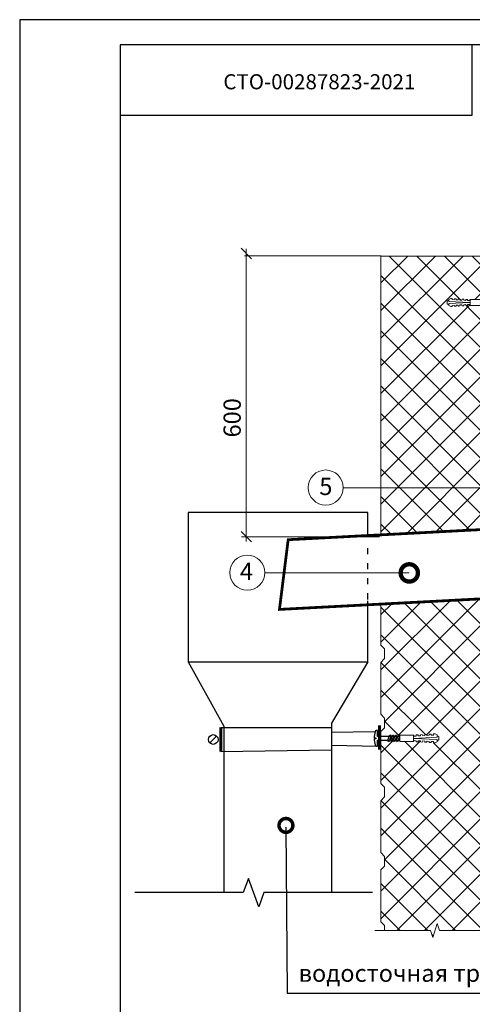
# Model space of a CAD drawing. Units: millimetres. Extents: x -172883 to 37297, y -124020 to 186017.
# Drawn here: x -5783 to -4883, y -50304 to -48346 of the extents above; entities that cross this region are included whole.
import ezdxf
from ezdxf.enums import TextEntityAlignment as Align

# ---------------------------------------------------------------- set-up
doc = ezdxf.new("R2010")
doc.units = ezdxf.units.MM
doc.set_wipeout_variables(frame=1)
doc.linetypes.add('ACAD_ISO03W100', pattern=[30, 12, -18])
doc.layers.get('0').update_dxf_attribs({"lineweight": 25})
doc.layers.get('Defpoints').update_dxf_attribs({"color": 254, "lineweight": 25})
doc.layers.add('Железобетон', color=7, linetype='Continuous', lineweight=25)
doc.layers.add('Крепеж', color=251, linetype='Continuous', lineweight=15)
doc.layers.add('ЛИНИЯ035', color=7, linetype='Continuous')
doc.layers.add('МК-АННОТАЦИИ', color=7, linetype='Continuous', lineweight=20, true_color=0x000000)
doc.styles.add('Arial', font='arial.ttf')
doc.styles.add('TN-Текст', font='isocpeur.ttf')
doc.styles.add('TN-Текст-Аннотативный', font='isocpeur.ttf')

# ---------------------------------------------------------------- blocks, each defined once
blk = doc.blocks.new('Дюбель')
at = {"layer": 'Крепеж'}
for points in [[(-48.1, 2.8), (-49, 2.8), (-50.4, 2.1), (-50.4, -2.1), (-49, -2.8), (-48.1, -2.8)], [(-17.5, 4.2), (-18.3, 2.8), (-21.1, 3), (-21, 4.4), (-23.1, 4.5), (-23.9, 3.1), (-26.7, 3.3), (-26.6, 4.7), (-28.7, 4.8), (-29.5, 3.4), (-32.3, 3.6), (-32.2, 5), (-34.3, 5.1), (-35, 3.7), (-37.8, 3.9), (-37.8, 5.3), (-39.9, 5.4), (-40.6, 4), (-43.4, 4.2), (-43.4, 5.6), (-45.5, 5.7), (-48, 4.4), (-48.1, 1.6), (-17.6, 0), (-48.1, -1.6), (-48, -4.4), (-45.5, -5.7), (-43.4, -5.6), (-43.4, -4.2), (-40.6, -4), (-39.9, -5.4), (-37.8, -5.3), (-37.8, -3.9), (-35, -3.7), (-34.3, -5.1), (-32.2, -5), (-32.3, -3.6), (-29.5, -3.4), (-28.7, -4.8), (-26.6, -4.7), (-26.7, -3.3), (-23.9, -3.1), (-23.1, -4.5), (-21, -4.4), (-21.1, -3), (-18.3, -2.8), (-17.5, -4.2)], [(0, -4.2), (0, 4.2), (-17.5, 4.2), (-17.5, -4.2), (0, -4.2)]]:
    blk.add_lwpolyline(points, dxfattribs=at)
blk = doc.blocks.new('_DotSmall')
at = {"layer": 'ЛИНИЯ035', "color": 0, "const_width": 0.5}
blk.add_lwpolyline([(-0.0625, 0, 1), (0.0625, 0, 1)], format="xyb", close=True, dxfattribs=at)

msp = doc.modelspace()

# ---------------------------------------------------------------- hatches: boundary and pattern name
at = {"linetype": 'Continuous', "lineweight": 13}
h = msp.add_hatch(dxfattribs=at)
h.set_pattern_fill('ANSI37', color=8, scale=12.2375)
h.set_pattern_definition([(45, (27225.104, 22762.316), (-27.473971, 27.473971), []), (135, (27225.104, 22762.316), (-27.473971, -27.473971), [])])
h.paths.add_polyline_path([(-4858.1, -49899.1), (-4865, -49891.6), (-4865, -49881.9), (-4865, -49872.3), (-4858.1, -49864.8), (-4858.1, -49761.6), (-4865, -49754.1), (-4865, -49744.4), (-4865, -49734.8), (-4858.1, -49727.3), (-4858.1, -49695.1), (-4858.1, -49639.7), (-4860.1, -49637.3), (-4861.4, -49637.3), (-4861.7, -49638.8), (-4863, -49637.3), (-4864.2, -49637.3), (-4864.6, -49638.8), (-4865.8, -49637.3), (-4867.1, -49637.3), (-4867.5, -49638.8), (-4868.7, -49637.3), (-4870, -49637.3), (-4870.4, -49638.8), (-4871.6, -49637.3), (-4872.9, -49637.3), (-4873.3, -49638.8), (-4874.5, -49637.3), (-4875.8, -49637.3), (-4876.2, -49638.8), (-4877.4, -49637.3), (-4878.7, -49637.3), (-4879.1, -49638.8), (-4879.5, -49638.3), (-4882.4, -49635.4), (-4878.8, -49631.8), (-4878.8, -49632), (-4877.6, -49633.5), (-4876.3, -49633.5), (-4875.9, -49632), (-4874.7, -49633.5), (-4873.4, -49633.5), (-4873, -49632), (-4871.8, -49633.5), (-4870.5, -49633.5), (-4870.1, -49632), (-4868.9, -49633.5), (-4867.6, -49633.5), (-4867.3, -49632), (-4866, -49633.5), (-4864.7, -49633.5), (-4864.4, -49632), (-4863.1, -49633.5), (-4861.8, -49633.5), (-4861.5, -49632), (-4860.3, -49633.5), (-4859, -49633.5), (-4858.1, -49630), (-4858.1, -49624.1), (-4865, -49616.6), (-4865, -49606.9), (-4865, -49597.3), (-4858.1, -49589.8), (-4858.1, -49497.4), (-5064.3, -49508.2), (-5064.3, -49589.8), (-5057.5, -49597.3), (-5057.5, -49606.9), (-5057.5, -49616.6), (-5064.3, -49624.1), (-5064.3, -49727.3), (-5057.5, -49734.8), (-5057.5, -49744.4), (-5057.5, -49754.1), (-5064.3, -49761.6), (-5064.3, -49771.2), (-5047.9, -49771.2), (-5046.8, -49768.4), (-5044.9, -49771.2), (-5042.1, -49771.2), (-5041.1, -49768.4), (-5039.1, -49771.2), (-5036.3, -49771.2), (-5035.3, -49768.4), (-5033.4, -49771.2), (-5030.6, -49771.2), (-5029.5, -49768.4), (-5027.6, -49771.2), (-5026.8, -49771.2), (-5026.8, -49768.6), (-4999.8, -49768.6), (-4998.6, -49770.7), (-4994.3, -49770.5), (-4994.4, -49768.3), (-4991.1, -49768.1), (-4989.9, -49770.2), (-4985.6, -49770), (-4985.7, -49767.9), (-4982.5, -49767.7), (-4981.3, -49769.8), (-4977, -49769.6), (-4977.1, -49767.4), (-4973.8, -49767.2), (-4972.6, -49769.3), (-4968.3, -49769.1), (-4968.4, -49767), (-4965.2, -49766.8), (-4964, -49768.9), (-4959.6, -49768.7), (-4959.8, -49766.5), (-4956.5, -49766.3), (-4952.6, -49768.3), (-4952.5, -49770.8), (-4948.9, -49770.8), (-4948.9, -49778.3), (-4952.5, -49780.2), (-4952.6, -49781.9), (-4956.5, -49783.9), (-4959.8, -49783.7), (-4964, -49781.3), (-4965.2, -49783.4), (-4968.4, -49783.2), (-4968.3, -49781.1), (-4972.6, -49780.8), (-4973.8, -49782.9), (-4977.1, -49782.8), (-4977, -49780.6), (-4981.3, -49780.4), (-4982.5, -49782.5), (-4985.7, -49782.3), (-4985.6, -49780.2), (-4989.9, -49779.9), (-4991.1, -49782), (-4994.4, -49781.9), (-4998.6, -49779.5), (-4999.8, -49781.6), (-5026.8, -49781.6), (-5026.8, -49778.9), (-5030.4, -49778.9), (-5031.4, -49781.8), (-5033.4, -49778.9), (-5036.2, -49778.9), (-5037.2, -49781.8), (-5039.1, -49778.9), (-5041.9, -49778.9), (-5043, -49781.8), (-5044.9, -49778.9), (-5047.7, -49778.9), (-5048.8, -49781.8), (-5050.7, -49778.9), (-5064.3, -49778.9), (-5064.3, -49864.8), (-5057.5, -49872.3), (-5057.5, -49881.9), (-5057.5, -49891.6), (-5064.3, -49899.1), (-5064.3, -50002.3), (-5057.5, -50009.8), (-5057.5, -50019.4), (-5057.5, -50029.1), (-5064.3, -50036.6), (-5064.3, -50139.8), (-5057.5, -50147.3), (-5057.5, -50156.9), (-4966, -50156.9), (-4960.9, -50171.1), (-4952.7, -50143.2), (-4947.6, -50156.9), (-4865, -50156.9), (-4865, -50147.3), (-4858.1, -50139.8), (-4858.1, -50036.6), (-4865, -50029.1), (-4865, -50019.4), (-4865, -50009.8), (-4858.1, -50002.3)])
h.paths.add_polyline_path([(-4858.1, -48915.6), (-4860.8, -48912.4), (-4863, -48912.4), (-4863, -48914.3), (-4887, -48914.3), (-4888.1, -48912.5), (-4892, -48912.7), (-4891.9, -48914.6), (-4894.7, -48914.7), (-4895.8, -48912.9), (-4899.6, -48913.1), (-4899.5, -48915), (-4902.4, -48915.1), (-4903.5, -48913.3), (-4907.3, -48913.5), (-4907.2, -48915.4), (-4910.1, -48915.5), (-4911.2, -48913.7), (-4915, -48913.9), (-4914.9, -48915.8), (-4917.8, -48915.9), (-4918.9, -48914.1), (-4922.7, -48914.3), (-4922.6, -48916.2), (-4925.5, -48916.4), (-4929, -48914.6), (-4929.1, -48912.4), (-4932.3, -48912.4), (-4932.3, -48905.7), (-4929, -48904.1), (-4929, -48902.5), (-4925.5, -48900.8), (-4922.6, -48900.9), (-4922.7, -48902.8), (-4918.9, -48903), (-4917.8, -48901.2), (-4914.9, -48901.3), (-4915, -48903.2), (-4911.2, -48903.4), (-4910.1, -48901.6), (-4907.2, -48901.7), (-4907.3, -48903.7), (-4903.5, -48903.9), (-4902.4, -48902), (-4899.5, -48902.1), (-4899.6, -48904.1), (-4895.8, -48904.3), (-4894.7, -48902.4), (-4891.9, -48902.5), (-4892, -48904.5), (-4888.1, -48904.7), (-4887, -48902.8), (-4863, -48902.8), (-4858.1, -48903), (-4858.1, -48902.9), (-4858.1, -48816.3), (-5064.3, -48816.3), (-5064.3, -49277.1), (-4858.1, -49277.1)])
h.paths.add_polyline_path([(-4858.1, -49277.1), (-5064.3, -49277.1), (-5064.3, -49370.5), (-4858.1, -49359.7)])

# ---------------------------------------------------------------- linework, layer by layer
at = {"lineweight": 20}
for p, q in [((-5321.7, -48821.5), (-5342.3, -48800.9)), ((-5063.8, -48816.1), (-5335.7, -48816.1)), ((-5332, -49383.9), (-5332, -48801.6)), ((-5342.3, -49363.9), (-5321.7, -49384.6))]:
    msp.add_line(p, q, dxfattribs=at)
at = {"color": 8, "lineweight": 20}
for points in [[(-5064.3, -48816.3), (-5064.3, -49589.8), (-5057.5, -49597.3), (-5057.5, -49606.9)], [(-4865, -49606.9), (-4865, -49597.3), (-4858.1, -49589.8), (-4858.1, -48816.3), (-5064.3, -48816.3)], [(-5057.5, -49606.9), (-5057.5, -49616.6), (-5064.3, -49624.1), (-5064.3, -49727.3), (-5057.5, -49734.8), (-5057.5, -49744.4)], [(-5057.5, -49744.4), (-5057.5, -49754.1), (-5064.3, -49761.6), (-5064.3, -49864.8), (-5057.5, -49872.3), (-5057.5, -49881.9)], [(-5057.5, -49881.9), (-5057.5, -49891.6), (-5064.3, -49899.1), (-5064.3, -50002.3), (-5057.5, -50009.8), (-5057.5, -50019.4)], [(-5057.5, -50019.4), (-5057.5, -50029.1), (-5064.3, -50036.6), (-5064.3, -50139.8), (-5057.5, -50147.3), (-5057.5, -50156.9)], [(-5076.2, -50156.9), (-4966, -50156.9), (-4960.9, -50171.1), (-4952.7, -50143.2), (-4947.6, -50156.9), (-4846.3, -50156.9)]]:
    msp.add_lwpolyline(points, dxfattribs=at)
at = {"layer": 'Железобетон'}
for p, q in [((-5447.9, -49326), (-5447.9, -49623.2)), ((-5291.7, -49326), (-5447.9, -49326)), ((-5090, -49326), (-5291.7, -49326)), ((-5447.9, -49623.2), (-5090, -49623.2)), ((-5447.9, -49623.2), (-5376.9, -49751.1)), ((-5447.9, -49623.2), (-5376.9, -49751.1)), ((-5090, -49623.2), (-5162.7, -49744.7)), ((-5382.7, -49753.4), (-5162.7, -49753.4)), ((-5376.9, -49751.1), (-5376.9, -50081.9)), ((-5162.7, -49744.7), (-5162.7, -50081.9)), ((-5162.7, -49762.6), (-5075.5, -49761.2)), ((-5382.7, -49801.5), (-5162.7, -49798.1)), ((-5162.7, -49788.7), (-5070.8, -49790.5)), ((-5253.2, -49951.7), (-5250.7, -50281.4)), ((-5250.7, -50281.4), (-4746.6, -50281.4))]:
    msp.add_line(p, q, dxfattribs=at)
for points in [[(-5582.7, -48536.4), (-4882.7, -48536.4), (-4882.7, -48396.4)], [(-5404.6, -49784.2), (-5391, -49770.6)], [(-5081.2, -50081.9), (-5296.9, -50081.9), (-5296.9, -50081.9), (-5307.2, -50110.2), (-5327.9, -50053.6), (-5338.2, -50081.9), (-5553.9, -50081.9)]]:
    msp.add_lwpolyline(points, dxfattribs=at)
at = {"layer": 'Железобетон', "const_width": 5.5}
for points in [[(-5382.7, -49801.5), (-5382.7, -49753.4)], [(-5067.1, -49797.3), (-5067.1, -49749.2)]]:
    msp.add_lwpolyline(points, dxfattribs=at)
at = {"layer": 'Железобетон'}
msp.add_lwpolyline([(-5026.8, -49771.2), (-5070.8, -49771.2), (-5070.8, -49759.7), (-5073.6, -49759.7, 0.355257), (-5075.5, -49761.2), (-5077.6, -49771.2), (-5077.6, -49774.1), (-5074.2, -49774.1), (-5074.2, -49776.1), (-5077.6, -49776.1), (-5077.6, -49778.9), (-5075.5, -49789, 0.355257), (-5073.6, -49790.5), (-5070.8, -49790.5), (-5070.8, -49778.9), (-5026.8, -49778.9)], format="xyb", dxfattribs=at)
for points in [[(-5044.9, -49771.2), (-5048.8, -49781.8), (-5050.7, -49778.9), (-5046.8, -49768.4)], [(-5039.1, -49771.2), (-5043, -49781.8), (-5044.9, -49778.9), (-5041.1, -49768.4)], [(-5033.4, -49771.2), (-5037.2, -49781.8), (-5039.1, -49778.9), (-5035.3, -49768.4)], [(-5027.6, -49771.2), (-5031.4, -49781.8), (-5033.4, -49778.9), (-5029.5, -49768.4)]]:
    msp.add_lwpolyline(points, close=True, dxfattribs=at)
msp.add_circle((-5397.8, -49777.4), 9.62, dxfattribs=at)
at = {"layer": 'МК-АННОТАЦИИ', "color": 0}
msp.add_line((-4851.7, -49277.1), (-5139.1, -49277.1), dxfattribs=at)
for centre in [(-5174, -49276.5), (-5330.2, -49445.7)]:
    msp.add_circle(centre, 34.9, dxfattribs=at)

# ---------------------------------------------------------------- block references
at = {"lineweight": 20, "xscale": 1.375, "yscale": 1.375, "zscale": 1.375}
msp.add_blockref('Дюбель', (-4863, -48908.6), dxfattribs=at)
at = {"layer": 'Железобетон', "xscale": -1.546875, "yscale": 1.546875, "zscale": 1.546875}
msp.add_blockref('Дюбель', (-5026.8, -49775.1), dxfattribs=at)
at = {"layer": 'Железобетон', "xscale": 55.00000000000001, "yscale": 55.00000000000001, "zscale": 55.00000000000001, "rotation": 90}
msp.add_blockref('_DotSmall', (-5253.2, -49948.2), dxfattribs=at)

# ---------------------------------------------------------------- texts
at = {"lineweight": 20, "style": 'TN-Текст-Аннотативный'}
msp.add_text('600', height=34.38, rotation=90, dxfattribs=at).set_placement((-5343, -49176.9))
at = {"layer": 'Железобетон', "style": 'Arial'}
msp.add_text('   СТО-00287823-2021', height=30, dxfattribs=at).set_placement((-5405.2, -48494.1), align=Align.BOTTOM_LEFT)
at = {"layer": 'МК-АННОТАЦИИ', "color": 0, "style": 'TN-Текст'}
for s, p in [('5', (-5186.8, -49291.4)), ('4', (-5344.7, -49460.5))]:
    msp.add_text(s, height=34.4, dxfattribs=at).set_placement(p)

# ---------------------------------------------------------------- next in the draw order: wipeouts: each hides what was drawn before it
at = {"color": 8}
msp.add_wipeout([(-5247.2, -49381.6), (-4836.7, -49360), (-4836.7, -49494.9), (-5264.7, -49517.4)], dxfattribs=at)

# ---------------------------------------------------------------- next in the draw order: linework, layer by layer
at = {"lineweight": 20}
msp.add_line((-5067.1, -49374.3), (-5341.6, -49374.3), dxfattribs=at)
at = {"color": 8, "linetype": 'Continuous', "lineweight": 13}
msp.add_line((-5064.3, -49528.9), (-5060.7, -49525.2), dxfattribs=at)
at = {"color": 8, "linetype": 'Continuous', "lineweight": 13, "const_width": 5.5}
msp.add_lwpolyline([(-4491.6, -49478.2), (-5266.1, -49518.8), (-5248.7, -49380.2), (-4836.7, -49358.6), (-4836.7, -49136.2)], dxfattribs=at)
at = {"layer": 'Defpoints'}
msp.add_lwpolyline([(-5782.7, -51316.4), (-3682.7, -51316.4), (-3682.7, -48346.4), (-5782.7, -48346.4)], close=True, dxfattribs=at)
at = {"layer": 'Железобетон'}
for p, q in [((-5090, -49374.3), (-5090, -49326)), ((-5090, -49623.2), (-5090, -49501.4))]:
    msp.add_line(p, q, dxfattribs=at)
at = {"layer": 'Железобетон', "linetype": 'ACAD_ISO03W100'}
msp.add_line((-5090, -49498.8), (-5090, -49379.6), dxfattribs=at)
at = {"layer": 'Железобетон'}
msp.add_lwpolyline([(-5582.7, -48396.4), (-5582.7, -51266.4), (-3732.7, -51266.4), (-3732.7, -48396.4), (-5582.7, -48396.4)], dxfattribs=at)
at = {"layer": 'ЛИНИЯ035', "color": 0, "const_width": 34.4}
msp.add_lwpolyline([(-5012.2, -49446.2, 1), (-5003.6, -49446.2, 1)], format="xyb", close=True, dxfattribs=at)
at = {"layer": 'МК-АННОТАЦИИ', "color": 0}
msp.add_line((-5007.9, -49446.2), (-5295.3, -49446.2), dxfattribs=at)

# ---------------------------------------------------------------- next in the draw order: texts
at = {"layer": 'Железобетон', "insert": (-5007.8, -50224.8), "char_height": 34.375, "attachment_point": 2, "style": 'TN-Текст', "bg_fill": 2}
msp.add_mtext('водосточная труба', dxfattribs=at)

doc.saveas('drawing.dxf')
